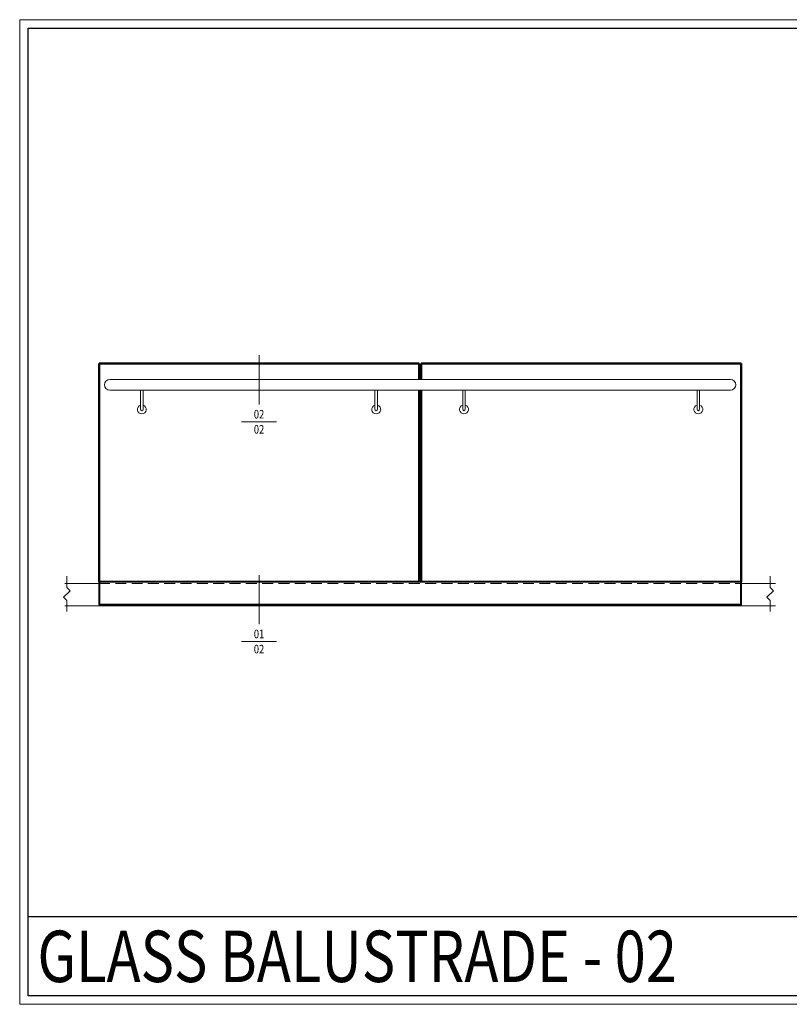
# Model space of a CAD drawing. Units: millimetres. Extents: x -1248 to 3979, y -51 to 9825.
# Drawn here: x 1106 to 1555, y -51 to 524 of the extents above; entities that cross this region are included whole.
import ezdxf
from ezdxf.enums import TextEntityAlignment as Align

# ---------------------------------------------------------------- set-up
doc = ezdxf.new("R2010")
doc.units = ezdxf.units.MM
doc.set_wipeout_variables(frame=1)
doc.linetypes.add('HIDDEN', pattern=[9.525, 6.35, -3.175])
doc.layers.get('DEFPOINTS').update_dxf_attribs({"color": 5})
for name, color, linetype, lineweight in [('TCL01 thick', 6, 'Continuous', 20), ('TCL02 thin', 1, 'Continuous', 9), ('TCL04 hid thin', 1, 'HIDDEN', 9), ('TCL06 text', 7, 'Continuous', 20), ('TCL07 DIM ELE', 7, 'Continuous', 20), ('TCL07dim', 7, 'Continuous', 20), ('TCL08 glass', 6, 'Continuous', 50), ('TCL09 extrusion', 3, 'Continuous', 40)]:
    doc.layers.add(name, color=color, linetype=linetype, lineweight=lineweight)
doc.styles.get("Standard").update_dxf_attribs({"font": 'isocpeur.ttf', "width": 0.8, "height": 4})
doc.styles.add('USER1', font='TXT.SHX')

# ---------------------------------------------------------------- blocks, each defined once
blk = doc.blocks.new('BOARDER - SYSTEM MODEL')
at = {"layer": 'DEFPOINTS', "color": 0}
blk.add_line((806, 51.05), (5, 51.05), dxfattribs=at)
blk.add_lwpolyline([(5, 570), (806, 570), (806, 5), (5, 5)], close=True, dxfattribs=at)
at = {"layer": 'TCL01 thick', "color": 6}
blk.add_lwpolyline([(0, 575), (811, 575), (811, 0), (0, 0)], close=True, dxfattribs=at)
at = {"layer": 'TCL01 thick', "color": 3, "const_width": 0.75}
for points in [[(641, 5), (641, 15), (696, 15), (696, 5)], [(696, 5), (696, 15), (751, 15), (751, 5)], [(751, 5), (751, 15), (806, 15), (806, 5)]]:
    blk.add_lwpolyline(points, close=True, dxfattribs=at)
at = {"layer": 'TCL06 text', "color": 7}
for s, p in [('Revision:', (642.51, 11.24)), ('Revised on: ', (697.56, 11.26)), ('Revised by:', (752.51, 11.24))]:
    blk.add_text(s, height=2.5, dxfattribs=at).set_placement(p)
blk = doc.blocks.new('*U19')
at = {"layer": 'TCL07 DIM ELE', "color": 4}
blk.add_lwpolyline([(0, 897), (0, 2545)], dxfattribs=at)
at = {"color": 7}
blk.add_wipeout([(-462, 496), (-544, 397), (-604, 284), (-641, 161), (-654, 33), (-641, -94), (-604, -217), (-544, -330), (-462, -429), (-363, -510), (-250, -571), (-128, -608), (0, -621), (128, -608), (250, -571), (363, -510), (462, -429), (544, -330), (604, -217), (641, -94), (654, 33), (641, 161), (604, 284), (544, 397), (462, 496), (363, 577), (250, 638), (128, 675), (0, 687), (-128, 675), (-250, 638), (-363, 577)], dxfattribs=at).dxf.layer = 'TCL07 DIM ELE'
at = {"layer": 'TCL07 DIM ELE', "color": 7}
blk.add_line((-654, 33), (654, 33), dxfattribs=at)
blk.add_lwpolyline([(0, 897), (0, 687)], dxfattribs=at)
at = {"layer": 'TCL07 DIM ELE', "color": 2, "style": 'USER1'}
for tag, p in [('DET#', (0, 120)), ('SHT#', (0, -341))]:
    blk.add_attdef(tag, text='', height=257, dxfattribs=at).set_placement(p, align=Align.CENTER)
blk = doc.blocks.new('*U20')
at = {"layer": 'TCL07 DIM ELE', "color": 4}
blk.add_lwpolyline([(0, 897), (0, 2533)], dxfattribs=at)
at = {"color": 7}
blk.add_wipeout([(-462, 496), (-544, 397), (-604, 284), (-641, 161), (-654, 33), (-641, -94), (-604, -217), (-544, -330), (-462, -429), (-363, -510), (-250, -571), (-128, -608), (0, -621), (128, -608), (250, -571), (363, -510), (462, -429), (544, -330), (604, -217), (641, -94), (654, 33), (641, 161), (604, 284), (544, 397), (462, 496), (363, 577), (250, 638), (128, 675), (0, 687), (-128, 675), (-250, 638), (-363, 577)], dxfattribs=at).dxf.layer = 'TCL07 DIM ELE'
at = {"layer": 'TCL07 DIM ELE', "color": 7}
blk.add_line((-654, 33), (654, 33), dxfattribs=at)
blk.add_lwpolyline([(0, 897), (0, 687)], dxfattribs=at)
at = {"layer": 'TCL07 DIM ELE', "color": 2, "style": 'USER1'}
for tag, p in [('DET#', (0, 120)), ('SHT#', (0, -341))]:
    blk.add_attdef(tag, text='', height=257, dxfattribs=at).set_placement(p, align=Align.CENTER)
blk = doc.blocks.new('*U79')
at = {"layer": 'TCL01 thick', "color": 0}
blk.add_lwpolyline([(100681.03, -54808.28), (100674.49, -54808.28), (100672.58, -54810.19), (100668.77, -54806.38), (100666.87, -54808.28), (100660.43, -54808.28)], dxfattribs=at)

msp = doc.modelspace()

# ---------------------------------------------------------------- linework, layer by layer
at = {"layer": 'TCL01 thick'}
for p, q in [((1132.17, 194.68), (1152.17, 194.68)), ((1527.17, 194.68), (1547.17, 194.68))]:
    msp.add_line(p, q, dxfattribs=at)
at = {"layer": 'TCL07dim'}
for points in [[(1177.92, 307.56), (1177.92, 296.31, -1), (1176.42, 296.31), (1176.42, 307.56)], [(1313.29, 307.56), (1313.29, 296.31, 1), (1314.79, 296.31), (1314.79, 307.56)], [(1366.04, 307.56), (1366.04, 296.31, -1), (1364.54, 296.31), (1364.54, 307.56)], [(1501.42, 307.56), (1501.42, 296.31, 1), (1502.92, 296.31), (1502.92, 307.56)]]:
    msp.add_lwpolyline(points, format="xyb", dxfattribs=at)
for centre in [(1177.17, 296.31), (1314.04, 296.31), (1365.29, 296.31), (1502.17, 296.31)]:
    msp.add_arc(centre, 2.62, 106.60155, 73.39845, dxfattribs=at)
at = {"layer": 'TCL08 glass', "color": 2}
for p, q in [((1152.17, 323.18), (1339.04, 323.18)), ((1152.17, 323.18), (1152.17, 195.68)), ((1339.04, 323.18), (1339.04, 313.81)), ((1340.29, 323.18), (1340.29, 313.81)), ((1340.29, 323.18), (1527.17, 323.18)), ((1527.17, 323.18), (1527.17, 195.68)), ((1339.04, 307.56), (1339.04, 195.68)), ((1340.29, 307.56), (1340.29, 195.68))]:
    msp.add_line(p, q, dxfattribs=at)
at = {"layer": 'TCL09 extrusion', "color": 3}
msp.add_lwpolyline([(1527.17, 195.68), (1152.17, 195.68), (1152.17, 182.48), (1527.17, 182.48)], close=True, dxfattribs=at)

# ---------------------------------------------------------------- block references
at = {"layer": 'TCL01 thick', "color": 6, "rotation": 90}
for p in [(-53674.96, -100482.12), (-53264.22, -100482.12)]:
    msp.add_blockref('*U79', p, dxfattribs=at)
at = {"layer": 'TCL02 thin', "color": 0}
msp.add_blockref('BOARDER - SYSTEM MODEL', (1105.82, -51.09), dxfattribs=at)

# ---------------------------------------------------------------- texts
at = {"layer": 'TCL06 text', "color": 2, "width": 0.8}
msp.add_text('GLASS BALUSTRADE - 02', height=30, rotation=360, dxfattribs=at).set_placement((1116.18, -8.09), align=Align.TOP_LEFT)

# ---------------------------------------------------------------- next in the draw order: block references
at = {"layer": 'TCL06 text', "color": 3}
ref = msp.add_blockref('*U19', (1245.6, 288.54), dxfattribs=dict(at, xscale=0.01554001554, yscale=0.01554001554, zscale=0.01554001554))
ref.add_attrib('DET#', '02', dxfattribs={"layer": 'TCL07 DIM ELE', "color": 2, "height": 5, "width": 0.8}).set_placement((1245.6, 291.02), align=Align.CENTER)
ref.add_attrib('SHT#', '02', dxfattribs={"layer": 'TCL07 DIM ELE', "color": 2, "height": 5, "width": 0.8}).set_placement((1245.6, 282.17), align=Align.CENTER)
ref = msp.add_blockref('*U20', (1245.6, 160.22), dxfattribs=dict(at, xscale=0.01554001554, yscale=0.01554001554, zscale=0.01554001554))
ref.add_attrib('DET#', '01', dxfattribs={"layer": 'TCL07 DIM ELE', "color": 2, "height": 5, "width": 0.8}).set_placement((1245.6, 162.7), align=Align.CENTER)
ref.add_attrib('SHT#', '02', dxfattribs={"layer": 'TCL07 DIM ELE', "color": 2, "height": 5, "width": 0.8}).set_placement((1245.6, 153.85), align=Align.CENTER)

# ---------------------------------------------------------------- next in the draw order: linework, layer by layer
at = {"layer": 'TCL01 thick'}
msp.add_line((1132.17, 181.68), (1547.17, 181.68), dxfattribs=at)
at = {"layer": 'TCL04 hid thin'}
msp.add_lwpolyline([(1152.17, 194.68), (1527.17, 194.68)], dxfattribs=at)
at = {"layer": 'TCL07dim'}
msp.add_lwpolyline([(1520.92, 307.56, 1), (1520.92, 313.81), (1158.42, 313.81, 1), (1158.42, 307.56)], format="xyb", close=True, dxfattribs=at)

doc.saveas('drawing.dxf')
